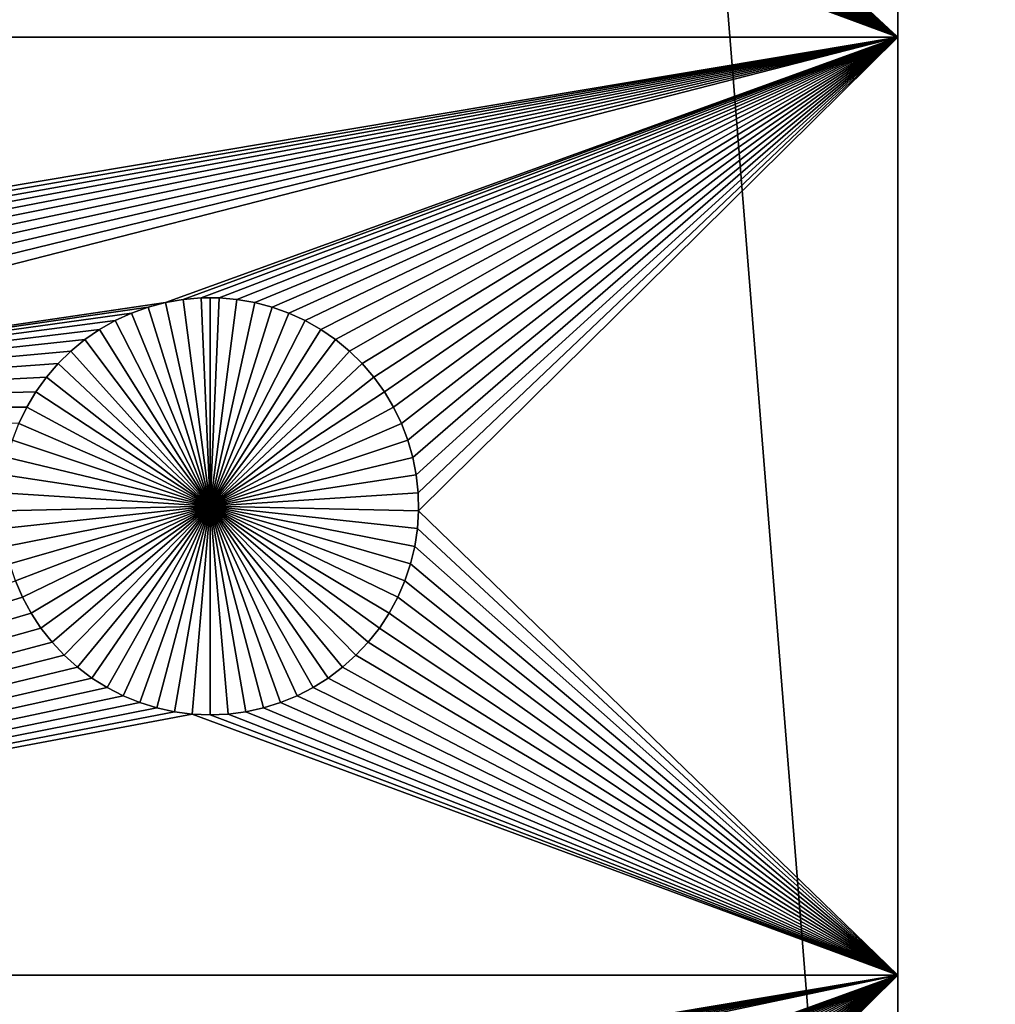
# Model space of a CAD drawing. Extents: x -200 to 200, y -200 to 200.
# Drawn here: x 117 to 133, y -68 to -52 of the extents above; entities that cross this region are included whole.
import ezdxf

# ---------------------------------------------------------------- set-up
doc = ezdxf.new("R2010")
doc.units = 0
doc.header["$MEASUREMENT"] = 0
for name, color, linetype in [('L1', 7, 'Continuous'), ('L2', 7, 'Continuous'), ('L6', 7, 'Continuous')]:
    doc.layers.add(name, color=color, linetype=linetype)

msp = doc.modelspace()

# ---------------------------------------------------------------- linework, layer by layer
at = {"layer": 'L1', "color": 7}
for points in [[(116, -101, 4.3), (131, -86, 4.3), (116, 101, 4.3)], [(116, 101, 4.3), (131, -86, 4.3), (131, 86, 4.3)], [(131, -86, 4.3), (131, -11.68787, 2), (131, 86, 4.3)], [(131, -86, 4.3), (131, -21.45826, 2), (131, -11.68787, 2)], [(131, -34.24955, 2), (131, -21.45826, 2), (131, -86, 4.3)], [(131, -86, 4.3), (131, -40.45475, 2), (131, -34.24955, 2)], [(131, -52.5, 2), (123.3163, -45.35818, 2), (131, -40.45475, 2)], [(131, -86, 4.3), (131, -52.5, 2), (131, -40.45475, 2)], [(131, -52.5, 2), (123.2732, -45.64193, 2), (123.3163, -45.35818, 2)], [(123.2059, -45.92094, 2), (123.2732, -45.64193, 2), (131, -52.5, 2)], [(131, -52.5, 2), (123.1149, -46.19313, 2), (123.2059, -45.92094, 2)], [(97.5, -52.5, 2), (116.8851, -46.19313, 2), (116.9992, -46.45648, 2)], [(131, -52.5, 2), (123.0008, -46.45648, 2), (123.1149, -46.19313, 2)], [(97.5, -52.5, 2), (116.9992, -46.45648, 2), (117.1355, -46.70905, 2)], [(122.8645, -46.70905, 2), (123.0008, -46.45648, 2), (131, -52.5, 2)], [(117.1355, -46.70905, 2), (117.2931, -46.94896, 2), (97.5, -52.5, 2)], [(122.8645, -46.70905, 2), (131, -52.5, 2), (122.7069, -46.94896, 2)], [(97.5, -52.5, 2), (117.2931, -46.94896, 2), (117.4706, -47.17445, 2)], [(122.7069, -46.94896, 2), (131, -52.5, 2), (122.5294, -47.17445, 2)], [(97.5, -52.5, 2), (117.4706, -47.17445, 2), (117.6669, -47.38384, 2)], [(131, -52.5, 2), (122.3331, -47.38384, 2), (122.5294, -47.17445, 2)], [(117.6669, -47.38384, 2), (117.8805, -47.57558, 2), (97.5, -52.5, 2)], [(131, -52.5, 2), (122.1195, -47.57558, 2), (122.3331, -47.38384, 2)], [(97.5, -52.5, 2), (117.8805, -47.57558, 2), (118.1097, -47.74825, 2)], [(121.8903, -47.74825, 2), (122.1195, -47.57558, 2), (131, -52.5, 2)], [(97.5, -52.5, 2), (118.1097, -47.74825, 2), (118.353, -47.90057, 2)], [(131, -52.5, 2), (121.647, -47.90057, 2), (121.8903, -47.74825, 2)], [(118.353, -47.90057, 2), (118.6084, -48.03142, 2), (97.5, -52.5, 2)], [(131, -52.5, 2), (121.3916, -48.03142, 2), (121.647, -47.90057, 2)], [(97.5, -52.5, 2), (118.6084, -48.03142, 2), (118.8742, -48.13982, 2)], [(97.5, -52.5, 2), (118.8742, -48.13982, 2), (119.1483, -48.22498, 2)], [(120.8517, -48.22498, 2), (121.1258, -48.13982, 2), (131, -52.5, 2)], [(131, -52.5, 2), (121.1258, -48.13982, 2), (121.3916, -48.03142, 2)], [(119.4286, -48.28626, 2), (97.5, -52.5, 2), (119.1483, -48.22498, 2)], [(119.7133, -48.32321, 2), (97.5, -52.5, 2), (119.4286, -48.28626, 2)], [(119.7133, -48.32321, 2), (131, -52.5, 2), (97.5, -52.5, 2)], [(120, -48.33556, 2), (131, -52.5, 2), (119.7133, -48.32321, 2)], [(120, -48.33556, 2), (120.2867, -48.32321, 2), (131, -52.5, 2)], [(131, -52.5, 2), (120.2867, -48.32321, 2), (120.5714, -48.28626, 2)], [(131, -52.5, 2), (120.5714, -48.28626, 2), (120.8517, -48.22498, 2)], [(131, -52.5, 2), (105.7122, -56.74136, 2), (97.5, -52.5, 2)], [(131, -52.5, 2), (105.9897, -56.81465, 2), (105.7122, -56.74136, 2)], [(106.2599, -56.91152, 2), (105.9897, -56.81465, 2), (131, -52.5, 2)], [(106.2599, -56.91152, 2), (131, -52.5, 2), (106.5207, -57.03126, 2)], [(106.5207, -57.03126, 2), (131, -52.5, 2), (106.7703, -57.17297, 2)], [(131, -52.5, 2), (107.0068, -57.33562, 2), (106.7703, -57.17297, 2)], [(131, -52.5, 2), (107.2284, -57.51799, 2), (107.0068, -57.33562, 2)], [(107.4335, -57.71874, 2), (107.2284, -57.51799, 2), (131, -52.5, 2)], [(131, -52.5, 2), (107.6206, -57.93638, 2), (107.4335, -57.71874, 2)], [(131, -52.5, 2), (107.7883, -58.1693, 2), (107.6206, -57.93638, 2)], [(107.9353, -58.41577, 2), (107.7883, -58.1693, 2), (131, -52.5, 2)], [(131, -52.5, 2), (119.2878, -56.74136, 2), (107.9353, -58.41577, 2)], [(131, -52.5, 2), (119.5706, -56.6922, 2), (119.2878, -56.74136, 2)], [(119.8565, -56.66753, 2), (119.5706, -56.6922, 2), (131, -52.5, 2)], [(131, -52.5, 2), (120.1435, -56.66753, 2), (119.8565, -56.66753, 2)], [(131, -52.5, 2), (120.4294, -56.6922, 2), (120.1435, -56.66753, 2)], [(120.7122, -56.74136, 2), (120.4294, -56.6922, 2), (131, -52.5, 2)], [(131, -52.5, 2), (120.9897, -56.81465, 2), (120.7122, -56.74136, 2)], [(131, -52.5, 2), (121.2599, -56.91152, 2), (120.9897, -56.81465, 2)], [(121.5207, -57.03126, 2), (121.2599, -56.91152, 2), (131, -52.5, 2)], [(131, -52.5, 2), (121.7703, -57.17297, 2), (121.5207, -57.03126, 2)], [(131, -52.5, 2), (122.0068, -57.33562, 2), (121.7703, -57.17297, 2)], [(131, -52.5, 2), (122.2284, -57.51799, 2), (122.0068, -57.33562, 2)], [(122.4335, -57.71874, 2), (122.2284, -57.51799, 2), (131, -52.5, 2)], [(122.4335, -57.71874, 2), (131, -52.5, 2), (122.6206, -57.93638, 2)], [(122.6206, -57.93638, 2), (131, -52.5, 2), (122.7883, -58.1693, 2)], [(131, -52.5, 2), (122.9353, -58.41577, 2), (122.7883, -58.1693, 2)], [(131, -52.5, 2), (123.0607, -58.67397, 2), (122.9353, -58.41577, 2)], [(123.1633, -58.94199, 2), (123.0607, -58.67397, 2), (131, -52.5, 2)], [(131, -52.5, 2), (123.2426, -59.21784, 2), (123.1633, -58.94199, 2)], [(123.2978, -59.49948, 2), (123.2426, -59.21784, 2), (131, -52.5, 2)], [(131, -52.5, 2), (123.3286, -59.78483, 2), (123.2978, -59.49948, 2)], [(131, -52.5, 2), (123.3348, -60.07177, 2), (123.3286, -59.78483, 2)], [(131, -67.5, 2), (123.3348, -60.07177, 2), (131, -52.5, 2)], [(131, -67.5, 2), (131, -52.5, 2), (131, -86, 4.3)], [(119.8565, -56.66753, 2), (119.8565, -56.66753, -3), (119.5706, -56.6922, -3)], [(119.8565, -56.66753, 2), (119.5706, -56.6922, -3), (119.5706, -56.6922, 2)], [(120, -60, -3), (119.5706, -56.6922, -3), (119.8565, -56.66753, -3)], [(120, -56.66444, -3), (119.8565, -56.66753, -3), (119.8565, -56.66753, 2)], [(120.1435, -56.66753, 2), (120, -56.66444, -3), (119.8565, -56.66753, 2)], [(120, -56.66444, -3), (120, -60, -3), (119.8565, -56.66753, -3)], [(120.1435, -56.66753, 2), (120.1435, -56.66753, -3), (120, -56.66444, -3)], [(120, -56.66444, -3), (120.1435, -56.66753, -3), (120, -60, -3)], [(120.1435, -56.66753, -3), (120.4294, -56.6922, -3), (120, -60, -3)], [(120.4294, -56.6922, 2), (120.4294, -56.6922, -3), (120.1435, -56.66753, -3)], [(120.4294, -56.6922, 2), (120.1435, -56.66753, -3), (120.1435, -56.66753, 2)], [(107.9353, -58.41577, 2), (119.2878, -56.74136, 2), (119.0103, -56.81465, 2)], [(107.9353, -58.41577, 2), (119.0103, -56.81465, 2), (118.7401, -56.91152, 2)], [(119.0103, -56.81465, 2), (119.0103, -56.81465, -3), (118.7401, -56.91152, -3)], [(119.0103, -56.81465, 2), (118.7401, -56.91152, -3), (118.7401, -56.91152, 2)], [(120, -60, -3), (118.7401, -56.91152, -3), (119.0103, -56.81465, -3)], [(119.2878, -56.74136, 2), (119.2878, -56.74136, -3), (119.0103, -56.81465, -3)], [(119.2878, -56.74136, 2), (119.0103, -56.81465, -3), (119.0103, -56.81465, 2)], [(119.0103, -56.81465, -3), (119.2878, -56.74136, -3), (120, -60, -3)], [(119.5706, -56.6922, 2), (119.5706, -56.6922, -3), (119.2878, -56.74136, -3)], [(119.5706, -56.6922, 2), (119.2878, -56.74136, -3), (119.2878, -56.74136, 2)], [(120, -60, -3), (119.2878, -56.74136, -3), (119.5706, -56.6922, -3)], [(120, -60, -3), (120.4294, -56.6922, -3), (120.7122, -56.74136, -3)], [(120, -60, -3), (120.7122, -56.74136, -3), (120.9897, -56.81465, -3)], [(120.9897, -56.81465, -3), (121.2599, -56.91152, -3), (120, -60, -3)], [(120.7122, -56.74136, 2), (120.7122, -56.74136, -3), (120.4294, -56.6922, -3)], [(120.7122, -56.74136, 2), (120.4294, -56.6922, -3), (120.4294, -56.6922, 2)], [(120.9897, -56.81465, 2), (120.9897, -56.81465, -3), (120.7122, -56.74136, -3)], [(120.9897, -56.81465, 2), (120.7122, -56.74136, -3), (120.7122, -56.74136, 2)], [(121.2599, -56.91152, 2), (121.2599, -56.91152, -3), (120.9897, -56.81465, -3)], [(121.2599, -56.91152, 2), (120.9897, -56.81465, -3), (120.9897, -56.81465, 2)], [(118.7401, -56.91152, 2), (118.4793, -57.03126, 2), (107.9353, -58.41577, 2)], [(118.7401, -56.91152, 2), (118.7401, -56.91152, -3), (118.4793, -57.03126, -3)], [(118.7401, -56.91152, 2), (118.4793, -57.03126, -3), (118.4793, -57.03126, 2)], [(120, -60, -3), (118.4793, -57.03126, -3), (118.7401, -56.91152, -3)], [(120, -60, -3), (121.2599, -56.91152, -3), (121.5207, -57.03126, -3)], [(121.5207, -57.03126, 2), (121.5207, -57.03126, -3), (121.2599, -56.91152, -3)], [(121.5207, -57.03126, 2), (121.2599, -56.91152, -3), (121.2599, -56.91152, 2)], [(118.4793, -57.03126, 2), (118.2297, -57.17297, 2), (107.9353, -58.41577, 2)], [(118.4793, -57.03126, 2), (118.4793, -57.03126, -3), (118.2297, -57.17297, -3)], [(118.4793, -57.03126, 2), (118.2297, -57.17297, -3), (118.2297, -57.17297, 2)], [(118.2297, -57.17297, -3), (118.4793, -57.03126, -3), (120, -60, -3)], [(120, -60, -3), (121.5207, -57.03126, -3), (121.7703, -57.17297, -3)], [(121.7703, -57.17297, 2), (121.7703, -57.17297, -3), (121.5207, -57.03126, -3)], [(121.7703, -57.17297, 2), (121.5207, -57.03126, -3), (121.5207, -57.03126, 2)], [(107.9353, -58.41577, 2), (118.2297, -57.17297, 2), (117.9932, -57.33562, 2)], [(118.2297, -57.17297, 2), (118.2297, -57.17297, -3), (117.9932, -57.33562, -3)], [(118.2297, -57.17297, 2), (117.9932, -57.33562, -3), (117.9932, -57.33562, 2)], [(120, -60, -3), (117.9932, -57.33562, -3), (118.2297, -57.17297, -3)], [(121.7703, -57.17297, -3), (122.0068, -57.33562, -3), (120, -60, -3)], [(122.0068, -57.33562, 2), (122.0068, -57.33562, -3), (121.7703, -57.17297, -3)], [(122.0068, -57.33562, 2), (121.7703, -57.17297, -3), (121.7703, -57.17297, 2)], [(107.9353, -58.41577, 2), (117.9932, -57.33562, 2), (117.7716, -57.51799, 2)], [(117.9932, -57.33562, 2), (117.9932, -57.33562, -3), (117.7716, -57.51799, -3)], [(117.9932, -57.33562, 2), (117.7716, -57.51799, -3), (117.7716, -57.51799, 2)], [(120, -60, -3), (117.7716, -57.51799, -3), (117.9932, -57.33562, -3)], [(120, -60, -3), (122.0068, -57.33562, -3), (122.2284, -57.51799, -3)], [(122.2284, -57.51799, 2), (122.2284, -57.51799, -3), (122.0068, -57.33562, -3)], [(122.2284, -57.51799, 2), (122.0068, -57.33562, -3), (122.0068, -57.33562, 2)], [(117.7716, -57.51799, 2), (117.5665, -57.71874, 2), (107.9353, -58.41577, 2)], [(117.7716, -57.51799, 2), (117.7716, -57.51799, -3), (117.5665, -57.71874, -3)], [(117.7716, -57.51799, 2), (117.5665, -57.71874, -3), (117.5665, -57.71874, 2)], [(117.5665, -57.71874, -3), (117.7716, -57.51799, -3), (120, -60, -3)], [(120, -60, -3), (122.2284, -57.51799, -3), (122.4335, -57.71874, -3)], [(122.4335, -57.71874, 2), (122.4335, -57.71874, -3), (122.2284, -57.51799, -3)], [(122.4335, -57.71874, 2), (122.2284, -57.51799, -3), (122.2284, -57.51799, 2)], [(107.9353, -58.41577, 2), (117.5665, -57.71874, 2), (117.3794, -57.93638, 2)], [(117.5665, -57.71874, 2), (117.5665, -57.71874, -3), (117.3794, -57.93638, -3)], [(117.5665, -57.71874, 2), (117.3794, -57.93638, -3), (117.3794, -57.93638, 2)], [(120, -60, -3), (117.3794, -57.93638, -3), (117.5665, -57.71874, -3)], [(122.4335, -57.71874, -3), (122.6206, -57.93638, -3), (120, -60, -3)], [(122.6206, -57.93638, 2), (122.6206, -57.93638, -3), (122.4335, -57.71874, -3)], [(122.6206, -57.93638, 2), (122.4335, -57.71874, -3), (122.4335, -57.71874, 2)], [(107.9353, -58.41577, 2), (117.3794, -57.93638, 2), (117.2117, -58.1693, 2)], [(117.3794, -57.93638, 2), (117.3794, -57.93638, -3), (117.2117, -58.1693, -3)], [(117.3794, -57.93638, 2), (117.2117, -58.1693, -3), (117.2117, -58.1693, 2)], [(120, -60, -3), (117.2117, -58.1693, -3), (117.3794, -57.93638, -3)], [(120, -60, -3), (122.6206, -57.93638, -3), (122.7883, -58.1693, -3)], [(122.7883, -58.1693, 2), (122.7883, -58.1693, -3), (122.6206, -57.93638, -3)], [(122.7883, -58.1693, 2), (122.6206, -57.93638, -3), (122.6206, -57.93638, 2)], [(117.2117, -58.1693, 2), (117.0647, -58.41577, 2), (107.9353, -58.41577, 2)], [(117.2117, -58.1693, 2), (117.2117, -58.1693, -3), (117.0647, -58.41577, -3)], [(117.2117, -58.1693, 2), (117.0647, -58.41577, -3), (117.0647, -58.41577, 2)], [(117.0647, -58.41577, -3), (117.2117, -58.1693, -3), (120, -60, -3)], [(120, -60, -3), (122.7883, -58.1693, -3), (122.9353, -58.41577, -3)], [(122.9353, -58.41577, 2), (122.9353, -58.41577, -3), (122.7883, -58.1693, -3)], [(122.9353, -58.41577, 2), (122.7883, -58.1693, -3), (122.7883, -58.1693, 2)], [(107.9353, -58.41577, 2), (117.0647, -58.41577, 2), (116.9393, -58.67397, 2)], [(117.0647, -58.41577, 2), (117.0647, -58.41577, -3), (116.9393, -58.67397, -3)], [(117.0647, -58.41577, 2), (116.9393, -58.67397, -3), (116.9393, -58.67397, 2)], [(120, -60, -3), (116.9393, -58.67397, -3), (117.0647, -58.41577, -3)], [(122.9353, -58.41577, -3), (123.0607, -58.67397, -3), (120, -60, -3)], [(123.0607, -58.67397, 2), (123.0607, -58.67397, -3), (122.9353, -58.41577, -3)], [(123.0607, -58.67397, 2), (122.9353, -58.41577, -3), (122.9353, -58.41577, 2)], [(120, -60, -3), (116.8367, -58.94199, -3), (116.9393, -58.67397, -3)], [(120, -60, -3), (123.0607, -58.67397, -3), (123.1633, -58.94199, -3)], [(123.1633, -58.94199, 2), (123.1633, -58.94199, -3), (123.0607, -58.67397, -3)], [(123.1633, -58.94199, 2), (123.0607, -58.67397, -3), (123.0607, -58.67397, 2)], [(116.7574, -59.21784, -3), (116.8367, -58.94199, -3), (120, -60, -3)], [(120, -60, -3), (123.1633, -58.94199, -3), (123.2426, -59.21784, -3)], [(123.2426, -59.21784, 2), (123.2426, -59.21784, -3), (123.1633, -58.94199, -3)], [(123.2426, -59.21784, 2), (123.1633, -58.94199, -3), (123.1633, -58.94199, 2)], [(120, -60, -3), (116.7022, -59.49948, -3), (116.7574, -59.21784, -3)], [(123.2426, -59.21784, -3), (123.2978, -59.49948, -3), (120, -60, -3)], [(123.2978, -59.49948, 2), (123.2978, -59.49948, -3), (123.2426, -59.21784, -3)], [(123.2978, -59.49948, 2), (123.2426, -59.21784, -3), (123.2426, -59.21784, 2)], [(120, -60, -3), (116.6714, -59.78483, -3), (116.7022, -59.49948, -3)], [(120, -60, -3), (123.2978, -59.49948, -3), (123.3286, -59.78483, -3)], [(123.3286, -59.78483, 2), (123.3286, -59.78483, -3), (123.2978, -59.49948, -3)], [(123.3286, -59.78483, 2), (123.2978, -59.49948, -3), (123.2978, -59.49948, 2)], [(116.6652, -60.07177, -3), (116.6714, -59.78483, -3), (120, -60, -3)], [(120, -60, -3), (123.3286, -59.78483, -3), (123.3348, -60.07177, -3)], [(123.3348, -60.07177, 2), (123.3348, -60.07177, -3), (123.3286, -59.78483, -3)], [(123.3348, -60.07177, 2), (123.3286, -59.78483, -3), (123.3286, -59.78483, 2)], [(120, -60, -3), (116.6837, -60.35818, -3), (116.6652, -60.07177, -3)], [(120, -60, -3), (116.7268, -60.64193, -3), (116.6837, -60.35818, -3)], [(116.7941, -60.92094, -3), (116.7268, -60.64193, -3), (120, -60, -3)], [(120, -60, -3), (116.8851, -61.19312, -3), (116.7941, -60.92094, -3)], [(120, -60, -3), (116.9992, -61.45648, -3), (116.8851, -61.19312, -3)], [(117.1355, -61.70905, -3), (116.9992, -61.45648, -3), (120, -60, -3)], [(120, -60, -3), (117.2931, -61.94896, -3), (117.1355, -61.70905, -3)], [(120, -60, -3), (117.4706, -62.17445, -3), (117.2931, -61.94896, -3)], [(117.6669, -62.38384, -3), (117.4706, -62.17445, -3), (120, -60, -3)], [(120, -60, -3), (117.8805, -62.57558, -3), (117.6669, -62.38384, -3)], [(120, -60, -3), (118.1097, -62.74825, -3), (117.8805, -62.57558, -3)], [(118.353, -62.90057, -3), (118.1097, -62.74825, -3), (120, -60, -3)], [(120, -60, -3), (118.6084, -63.03142, -3), (118.353, -62.90057, -3)], [(120, -60, -3), (118.8742, -63.13983, -3), (118.6084, -63.03142, -3)], [(119.1483, -63.22498, -3), (118.8742, -63.13983, -3), (120, -60, -3)], [(120, -60, -3), (119.4286, -63.28627, -3), (119.1483, -63.22498, -3)], [(120, -60, -3), (119.7133, -63.32321, -3), (119.4286, -63.28627, -3)], [(120, -63.33556, -3), (119.7133, -63.32321, -3), (120, -60, -3)], [(120.8517, -63.22498, -3), (120.5714, -63.28627, -3), (120, -60, -3)], [(120, -60, -3), (120.5714, -63.28627, -3), (120.2867, -63.32321, -3)], [(120, -60, -3), (120.2867, -63.32321, -3), (120, -63.33556, -3)], [(121.647, -62.90057, -3), (121.3916, -63.03142, -3), (120, -60, -3)], [(120, -60, -3), (121.3916, -63.03142, -3), (121.1258, -63.13983, -3)], [(120, -60, -3), (121.1258, -63.13983, -3), (120.8517, -63.22498, -3)], [(122.3331, -62.38384, -3), (122.1195, -62.57558, -3), (120, -60, -3)], [(120, -60, -3), (122.1195, -62.57558, -3), (121.8903, -62.74825, -3)], [(120, -60, -3), (121.8903, -62.74825, -3), (121.647, -62.90057, -3)], [(122.8645, -61.70905, -3), (122.7069, -61.94896, -3), (120, -60, -3)], [(120, -60, -3), (122.7069, -61.94896, -3), (122.5294, -62.17445, -3)], [(120, -60, -3), (122.5294, -62.17445, -3), (122.3331, -62.38384, -3)], [(123.2059, -60.92094, -3), (123.1149, -61.19312, -3), (120, -60, -3)], [(120, -60, -3), (123.1149, -61.19312, -3), (123.0008, -61.45648, -3)], [(120, -60, -3), (123.0008, -61.45648, -3), (122.8645, -61.70905, -3)], [(123.3348, -60.07177, -3), (123.3163, -60.35818, -3), (120, -60, -3)], [(120, -60, -3), (123.3163, -60.35818, -3), (123.2732, -60.64193, -3)], [(120, -60, -3), (123.2732, -60.64193, -3), (123.2059, -60.92094, -3)], [(131, -67.5, 2), (123.3163, -60.35818, 2), (123.3348, -60.07177, 2)], [(123.3163, -60.35818, 2), (123.3163, -60.35818, -3), (123.3348, -60.07177, -3)], [(123.3163, -60.35818, 2), (123.3348, -60.07177, -3), (123.3348, -60.07177, 2)], [(131, -67.5, 2), (123.2732, -60.64193, 2), (123.3163, -60.35818, 2)], [(123.2732, -60.64193, 2), (123.2732, -60.64193, -3), (123.3163, -60.35818, -3)], [(123.2732, -60.64193, 2), (123.3163, -60.35818, -3), (123.3163, -60.35818, 2)], [(123.2059, -60.92094, 2), (123.2732, -60.64193, 2), (131, -67.5, 2)], [(123.2059, -60.92094, 2), (123.2059, -60.92094, -3), (123.2732, -60.64193, -3)], [(123.2059, -60.92094, 2), (123.2732, -60.64193, -3), (123.2732, -60.64193, 2)], [(131, -67.5, 2), (123.1149, -61.19312, 2), (123.2059, -60.92094, 2)], [(123.1149, -61.19312, 2), (123.1149, -61.19312, -3), (123.2059, -60.92094, -3)], [(123.1149, -61.19312, 2), (123.2059, -60.92094, -3), (123.2059, -60.92094, 2)], [(97.5, -67.5, 2), (116.8851, -61.19312, 2), (116.9992, -61.45648, 2)], [(116.8851, -61.19312, 2), (116.8851, -61.19312, -3), (116.9992, -61.45648, -3)], [(116.8851, -61.19312, 2), (116.9992, -61.45648, -3), (116.9992, -61.45648, 2)], [(131, -67.5, 2), (123.0008, -61.45648, 2), (123.1149, -61.19312, 2)], [(123.0008, -61.45648, 2), (123.0008, -61.45648, -3), (123.1149, -61.19312, -3)], [(123.0008, -61.45648, 2), (123.1149, -61.19312, -3), (123.1149, -61.19312, 2)], [(116.9992, -61.45648, 2), (117.1355, -61.70905, 2), (97.5, -67.5, 2)], [(116.9992, -61.45648, 2), (116.9992, -61.45648, -3), (117.1355, -61.70905, -3)], [(116.9992, -61.45648, 2), (117.1355, -61.70905, -3), (117.1355, -61.70905, 2)], [(122.8645, -61.70905, 2), (123.0008, -61.45648, 2), (131, -67.5, 2)], [(122.8645, -61.70905, 2), (122.8645, -61.70905, -3), (123.0008, -61.45648, -3)], [(122.8645, -61.70905, 2), (123.0008, -61.45648, -3), (123.0008, -61.45648, 2)], [(97.5, -67.5, 2), (117.1355, -61.70905, 2), (117.2931, -61.94896, 2)], [(117.1355, -61.70905, 2), (117.1355, -61.70905, -3), (117.2931, -61.94896, -3)], [(117.1355, -61.70905, 2), (117.2931, -61.94896, -3), (117.2931, -61.94896, 2)], [(131, -67.5, 2), (122.7069, -61.94896, 2), (122.8645, -61.70905, 2)], [(122.7069, -61.94896, 2), (122.7069, -61.94896, -3), (122.8645, -61.70905, -3)], [(122.7069, -61.94896, 2), (122.8645, -61.70905, -3), (122.8645, -61.70905, 2)], [(97.5, -67.5, 2), (117.2931, -61.94896, 2), (117.4706, -62.17445, 2)], [(117.2931, -61.94896, 2), (117.2931, -61.94896, -3), (117.4706, -62.17445, -3)], [(117.2931, -61.94896, 2), (117.4706, -62.17445, -3), (117.4706, -62.17445, 2)], [(131, -67.5, 2), (122.5294, -62.17445, 2), (122.7069, -61.94896, 2)], [(122.5294, -62.17445, 2), (122.5294, -62.17445, -3), (122.7069, -61.94896, -3)], [(122.5294, -62.17445, 2), (122.7069, -61.94896, -3), (122.7069, -61.94896, 2)], [(117.4706, -62.17445, 2), (117.6669, -62.38384, 2), (97.5, -67.5, 2)], [(117.4706, -62.17445, 2), (117.4706, -62.17445, -3), (117.6669, -62.38384, -3)], [(117.4706, -62.17445, 2), (117.6669, -62.38384, -3), (117.6669, -62.38384, 2)], [(122.3331, -62.38384, 2), (122.5294, -62.17445, 2), (131, -67.5, 2)], [(122.3331, -62.38384, 2), (122.3331, -62.38384, -3), (122.5294, -62.17445, -3)], [(122.3331, -62.38384, 2), (122.5294, -62.17445, -3), (122.5294, -62.17445, 2)], [(97.5, -67.5, 2), (117.6669, -62.38384, 2), (117.8805, -62.57558, 2)], [(117.6669, -62.38384, 2), (117.6669, -62.38384, -3), (117.8805, -62.57558, -3)], [(117.6669, -62.38384, 2), (117.8805, -62.57558, -3), (117.8805, -62.57558, 2)], [(131, -67.5, 2), (122.1195, -62.57558, 2), (122.3331, -62.38384, 2)], [(122.1195, -62.57558, 2), (122.1195, -62.57558, -3), (122.3331, -62.38384, -3)], [(122.1195, -62.57558, 2), (122.3331, -62.38384, -3), (122.3331, -62.38384, 2)], [(97.5, -67.5, 2), (117.8805, -62.57558, 2), (118.1097, -62.74825, 2)], [(117.8805, -62.57558, 2), (117.8805, -62.57558, -3), (118.1097, -62.74825, -3)], [(117.8805, -62.57558, 2), (118.1097, -62.74825, -3), (118.1097, -62.74825, 2)], [(131, -67.5, 2), (121.8903, -62.74825, 2), (122.1195, -62.57558, 2)], [(121.8903, -62.74825, 2), (121.8903, -62.74825, -3), (122.1195, -62.57558, -3)], [(121.8903, -62.74825, 2), (122.1195, -62.57558, -3), (122.1195, -62.57558, 2)], [(118.1097, -62.74825, 2), (118.353, -62.90057, 2), (97.5, -67.5, 2)], [(118.1097, -62.74825, 2), (118.1097, -62.74825, -3), (118.353, -62.90057, -3)], [(118.1097, -62.74825, 2), (118.353, -62.90057, -3), (118.353, -62.90057, 2)], [(121.647, -62.90057, 2), (121.8903, -62.74825, 2), (131, -67.5, 2)], [(121.647, -62.90057, 2), (121.647, -62.90057, -3), (121.8903, -62.74825, -3)], [(121.647, -62.90057, 2), (121.8903, -62.74825, -3), (121.8903, -62.74825, 2)], [(97.5, -67.5, 2), (118.353, -62.90057, 2), (118.6084, -63.03142, 2)], [(118.353, -62.90057, 2), (118.353, -62.90057, -3), (118.6084, -63.03142, -3)], [(118.353, -62.90057, 2), (118.6084, -63.03142, -3), (118.6084, -63.03142, 2)], [(131, -67.5, 2), (121.3916, -63.03142, 2), (121.647, -62.90057, 2)], [(121.3916, -63.03142, 2), (121.3916, -63.03142, -3), (121.647, -62.90057, -3)], [(121.3916, -63.03142, 2), (121.647, -62.90057, -3), (121.647, -62.90057, 2)], [(97.5, -67.5, 2), (118.6084, -63.03142, 2), (118.8742, -63.13983, 2)], [(118.8742, -63.13983, 2), (119.1483, -63.22498, 2), (97.5, -67.5, 2)], [(118.6084, -63.03142, 2), (118.6084, -63.03142, -3), (118.8742, -63.13983, -3)], [(118.6084, -63.03142, 2), (118.8742, -63.13983, -3), (118.8742, -63.13983, 2)], [(118.8742, -63.13983, 2), (118.8742, -63.13983, -3), (119.1483, -63.22498, -3)], [(118.8742, -63.13983, 2), (119.1483, -63.22498, -3), (119.1483, -63.22498, 2)], [(131, -67.5, 2), (120.8517, -63.22498, 2), (121.1258, -63.13983, 2)], [(120.8517, -63.22498, 2), (120.8517, -63.22498, -3), (121.1258, -63.13983, -3)], [(120.8517, -63.22498, 2), (121.1258, -63.13983, -3), (121.1258, -63.13983, 2)], [(121.1258, -63.13983, 2), (121.3916, -63.03142, 2), (131, -67.5, 2)], [(121.1258, -63.13983, 2), (121.1258, -63.13983, -3), (121.3916, -63.03142, -3)], [(121.1258, -63.13983, 2), (121.3916, -63.03142, -3), (121.3916, -63.03142, 2)], [(97.5, -67.5, 2), (119.1483, -63.22498, 2), (119.4286, -63.28627, 2)], [(97.5, -67.5, 2), (119.4286, -63.28627, 2), (119.7133, -63.32321, 2)], [(119.1483, -63.22498, 2), (119.1483, -63.22498, -3), (119.4286, -63.28627, -3)], [(119.1483, -63.22498, 2), (119.4286, -63.28627, -3), (119.4286, -63.28627, 2)], [(119.4286, -63.28627, 2), (119.4286, -63.28627, -3), (119.7133, -63.32321, -3)], [(119.4286, -63.28627, 2), (119.7133, -63.32321, -3), (119.7133, -63.32321, 2)], [(120.2867, -63.32321, 2), (120.5714, -63.28627, 2), (131, -67.5, 2)], [(120.2867, -63.32321, 2), (120.2867, -63.32321, -3), (120.5714, -63.28627, -3)], [(120.2867, -63.32321, 2), (120.5714, -63.28627, -3), (120.5714, -63.28627, 2)], [(131, -67.5, 2), (120.5714, -63.28627, 2), (120.8517, -63.22498, 2)], [(120.5714, -63.28627, 2), (120.5714, -63.28627, -3), (120.8517, -63.22498, -3)], [(120.5714, -63.28627, 2), (120.8517, -63.22498, -3), (120.8517, -63.22498, 2)], [(131, -67.5, 2), (97.5, -67.5, 2), (119.7133, -63.32321, 2)], [(131, -67.5, 2), (119.7133, -63.32321, 2), (120, -63.33556, 2)], [(119.7133, -63.32321, 2), (119.7133, -63.32321, -3), (120, -63.33556, -3)], [(119.7133, -63.32321, 2), (120, -63.33556, -3), (120, -63.33556, 2)], [(131, -67.5, 2), (120, -63.33556, 2), (120.2867, -63.32321, 2)], [(120, -63.33556, 2), (120, -63.33556, -3), (120.2867, -63.32321, -3)], [(120, -63.33556, 2), (120.2867, -63.32321, -3), (120.2867, -63.32321, 2)], [(105.7122, -71.74136, 2), (97.5, -67.5, 2), (131, -67.5, 2)], [(131, -67.5, 2), (105.9897, -71.81465, 2), (105.7122, -71.74136, 2)], [(131, -67.5, 2), (106.2599, -71.91152, 2), (105.9897, -71.81465, 2)], [(106.5207, -72.03126, 2), (106.2599, -71.91152, 2), (131, -67.5, 2)], [(131, -67.5, 2), (106.7703, -72.17298, 2), (106.5207, -72.03126, 2)], [(131, -67.5, 2), (107.0068, -72.33562, 2), (106.7703, -72.17298, 2)], [(107.2284, -72.51799, 2), (107.0068, -72.33562, 2), (131, -67.5, 2)], [(131, -67.5, 2), (119.2878, -71.74136, 2), (107.2284, -72.51799, 2)], [(131, -67.5, 2), (119.5706, -71.6922, 2), (119.2878, -71.74136, 2)], [(119.8565, -71.66752, 2), (119.5706, -71.6922, 2), (131, -67.5, 2)], [(131, -67.5, 2), (120.1435, -71.66752, 2), (119.8565, -71.66752, 2)], [(131, -67.5, 2), (120.4294, -71.6922, 2), (120.1435, -71.66752, 2)], [(120.7122, -71.74136, 2), (120.4294, -71.6922, 2), (131, -67.5, 2)], [(131, -67.5, 2), (120.9897, -71.81465, 2), (120.7122, -71.74136, 2)], [(131, -67.5, 2), (121.2599, -71.91152, 2), (120.9897, -71.81465, 2)], [(121.5207, -72.03126, 2), (121.2599, -71.91152, 2), (131, -67.5, 2)], [(131, -67.5, 2), (121.7703, -72.17298, 2), (121.5207, -72.03126, 2)], [(131, -67.5, 2), (122.0068, -72.33562, 2), (121.7703, -72.17298, 2)], [(122.2284, -72.51799, 2), (122.0068, -72.33562, 2), (131, -67.5, 2)], [(122.4335, -72.71875, 2), (122.2284, -72.51799, 2), (131, -67.5, 2)], [(122.4335, -72.71875, 2), (131, -67.5, 2), (122.6206, -72.93639, 2)], [(131, -67.5, 2), (122.7883, -73.1693, 2), (122.6206, -72.93639, 2)], [(131, -67.5, 2), (122.9353, -73.41577, 2), (122.7883, -73.1693, 2)], [(123.0607, -73.67397, 2), (122.9353, -73.41577, 2), (131, -67.5, 2)], [(131, -67.5, 2), (123.1633, -73.94199, 2), (123.0607, -73.67397, 2)], [(131, -67.5, 2), (123.2426, -74.21784, 2), (123.1633, -73.94199, 2)], [(123.2978, -74.49948, 2), (123.2426, -74.21784, 2), (131, -67.5, 2)], [(131, -67.5, 2), (123.3286, -74.78483, 2), (123.2978, -74.49948, 2)], [(131, -67.5, 2), (123.3348, -75.07177, 2), (123.3286, -74.78483, 2)], [(131, -82.5, 2), (123.3348, -75.07177, 2), (131, -67.5, 2)], [(131, -86, 4.3), (131, -82.5, 2), (131, -67.5, 2)]]:
    msp.add_3dface(points, dxfattribs=at)
at = {"layer": 'L2', "color": 250}
for points in [[(150, 120, 15.4), (10.74751, 0.231298, 15.4), (150, -120, 15.4)], [(149.7294, -119.7294, -0.1), (10.72761, -0.693466, -0.1), (149.7294, 119.7294, -0.1)], [(150, -120, 15.4), (10.74751, 0.231298, 15.4), (10.72761, -0.693466, 15.4)], [(150, -120, 15.4), (10.72761, -0.693466, 15.4), (10.62828, -1.613096, 15.4)], [(149.7294, -119.7294, -0.1), (10.62828, -1.613096, -0.1), (10.72761, -0.693466, -0.1)], [(10.62828, -1.613096, 15.4), (10.45027, -2.520782, 15.4), (150, -120, 15.4)], [(10.45027, -2.520782, -0.1), (10.62828, -1.613096, -0.1), (149.7294, -119.7294, -0.1)], [(150, -120, 15.4), (10.45027, -2.520782, 15.4), (10.19489, -3.409806, 15.4)], [(10.45027, -2.520782, -0.1), (149.7294, -119.7294, -0.1), (10.19489, -3.409806, -0.1)], [(10.19489, -3.409806, 15.4), (9.864024, -4.273585, 15.4), (150, -120, 15.4)], [(10.19489, -3.409806, -0.1), (149.7294, -119.7294, -0.1), (9.864024, -4.273585, -0.1)], [(150, -120, 15.4), (9.864024, -4.273585, 15.4), (9.460132, -5.105724, 15.4)], [(149.7294, -119.7294, -0.1), (9.460132, -5.105724, -0.1), (9.864024, -4.273585, -0.1)], [(150, -120, 15.4), (9.460132, -5.105724, 15.4), (8.986199, -5.900062, 15.4)], [(149.7294, -119.7294, -0.1), (8.986199, -5.900062, -0.1), (9.460132, -5.105724, -0.1)], [(8.986199, -5.900062, 15.4), (8.445736, -6.650717, 15.4), (150, -120, 15.4)], [(8.445736, -6.650717, -0.1), (8.986199, -5.900062, -0.1), (149.7294, -119.7294, -0.1)], [(150, -120, 15.4), (8.445736, -6.650717, 15.4), (7.842744, -7.352134, 15.4)], [(149.7294, -119.7294, -0.1), (7.842744, -7.352134, -0.1), (8.445736, -6.650717, -0.1)], [(150, -120, 15.4), (7.842744, -7.352134, 15.4), (7.181686, -7.999117, 15.4)], [(149.7294, -119.7294, -0.1), (7.181686, -7.999117, -0.1), (7.842744, -7.352134, -0.1)], [(150, -120, 15.4), (7.181686, -7.999117, 15.4), (6.467459, -8.586878, 15.4)], [(6.467459, -8.586878, -0.1), (7.181686, -7.999117, -0.1), (149.7294, -119.7294, -0.1)], [(6.467459, -8.586878, 15.4), (5.705348, -9.111064, 15.4), (150, -120, 15.4)], [(149.7294, -119.7294, -0.1), (5.705348, -9.111064, -0.1), (6.467459, -8.586878, -0.1)], [(150, -120, 15.4), (5.705348, -9.111064, 15.4), (4.900997, -9.567796, 15.4)], [(149.7294, -119.7294, -0.1), (4.900997, -9.567796, -0.1), (5.705348, -9.111064, -0.1)], [(150, -120, 15.4), (4.900997, -9.567796, 15.4), (4.060361, -9.953692, 15.4)], [(4.060361, -9.953692, -0.1), (4.900997, -9.567796, -0.1), (149.7294, -119.7294, -0.1)], [(4.060361, -9.953692, 15.4), (3.189663, -10.26589, 15.4), (150, -120, 15.4)], [(4.060361, -9.953692, -0.1), (149.7294, -119.7294, -0.1), (3.189663, -10.26589, -0.1)], [(150, -120, 15.4), (3.189663, -10.26589, 15.4), (2.29535, -10.50209, 15.4)], [(3.189663, -10.26589, -0.1), (149.7294, -119.7294, -0.1), (2.29535, -10.50209, -0.1)], [(150, -120, 15.4), (2.29535, -10.50209, 15.4), (1.384043, -10.66053, 15.4)], [(149.7294, -119.7294, -0.1), (1.384043, -10.66053, -0.1), (2.29535, -10.50209, -0.1)], [(-149.7294, -119.7294, -0.1), (-1.384043, -10.66053, -0.1), (149.7294, -119.7294, -0.1)], [(149.7294, -119.7294, -0.1), (-1.384043, -10.66053, -0.1), (-0.462489, -10.74005, -0.1)], [(1.384043, -10.66053, 15.4), (0.462489, -10.74005, 15.4), (150, -120, 15.4)], [(149.7294, -119.7294, -0.1), (0.462489, -10.74005, -0.1), (1.384043, -10.66053, -0.1)], [(150, -120, 15.4), (0.462489, -10.74005, 15.4), (-150, -120, 15.4)], [(149.7294, -119.7294, -0.1), (-0.462489, -10.74005, -0.1), (0, -10.75, -0.1)], [(0, -10.75, -0.1), (0.462489, -10.74005, -0.1), (149.7294, -119.7294, -0.1)]]:
    msp.add_3dface(points, dxfattribs=at)
at = {"layer": 'L6', "color": 7}
for points in [[(192.0259, -190.1626, 53.5), (-190.1626, 192.0259, 53.5), (-190.2527, 191.7949, 53.5)], [(193, 190, 53.5), (-190.1626, 192.0259, 53.5), (192.0259, -190.1626, 53.5)], [(-190.2527, 191.7949, 53.5), (-190.3616, 191.5722, 53.5), (192.0259, -190.1626, 53.5)], [(192.0259, -190.1626, 53.5), (-190.3616, 191.5722, 53.5), (-190.4885, 191.3592, 53.5)], [(-190.6326, 191.1574, 53.5), (190.1626, -192.0259, 53.5), (-190.4885, 191.3592, 53.5)], [(190.3616, -191.5722, 53.5), (190.4885, -191.3592, 53.5), (-190.4885, 191.3592, 53.5)], [(190.4885, -191.3592, 53.5), (190.6326, -191.1574, 53.5), (-190.4885, 191.3592, 53.5)], [(-190.4885, 191.3592, 53.5), (190.6326, -191.1574, 53.5), (190.7928, -190.9682, 53.5)], [(-190.4885, 191.3592, 53.5), (190.7928, -190.9682, 53.5), (190.9682, -190.7928, 53.5)], [(192.0259, -190.1626, 53.5), (-190.4885, 191.3592, 53.5), (191.7949, -190.2527, 53.5)], [(191.7949, -190.2527, 53.5), (-190.4885, 191.3592, 53.5), (191.5722, -190.3616, 53.5)], [(190.9682, -190.7928, 53.5), (191.1574, -190.6326, 53.5), (-190.4885, 191.3592, 53.5)], [(-190.4885, 191.3592, 53.5), (191.1574, -190.6326, 53.5), (191.3592, -190.4885, 53.5)], [(-190.4885, 191.3592, 53.5), (191.3592, -190.4885, 53.5), (191.5722, -190.3616, 53.5)], [(-190.4885, 191.3592, 53.5), (190.1626, -192.0259, 53.5), (190.2527, -191.7949, 53.5)], [(-190.4885, 191.3592, 53.5), (190.2527, -191.7949, 53.5), (190.3616, -191.5722, 53.5)], [(-190.7928, 190.9682, 53.5), (190.1626, -192.0259, 53.5), (-190.6326, 191.1574, 53.5)], [(190.1626, -192.0259, 53.5), (-190.7928, 190.9682, 53.5), (-190.9682, 190.7928, 53.5)], [(-190.9682, 190.7928, 53.5), (-191.1574, 190.6326, 53.5), (190.1626, -192.0259, 53.5)], [(190.1626, -192.0259, 53.5), (-191.1574, 190.6326, 53.5), (-191.3592, 190.4885, 53.5)], [(190.1626, -192.0259, 53.5), (-191.3592, 190.4885, 53.5), (-190, -193, 53.5)], [(-180, -149, 52), (-180, 149, 52), (180, 149, 52)], [(180, 149, 52), (179, -150, 52), (-180, -149, 52)]]:
    msp.add_3dface(points, dxfattribs=at)

doc.saveas('drawing.dxf')
